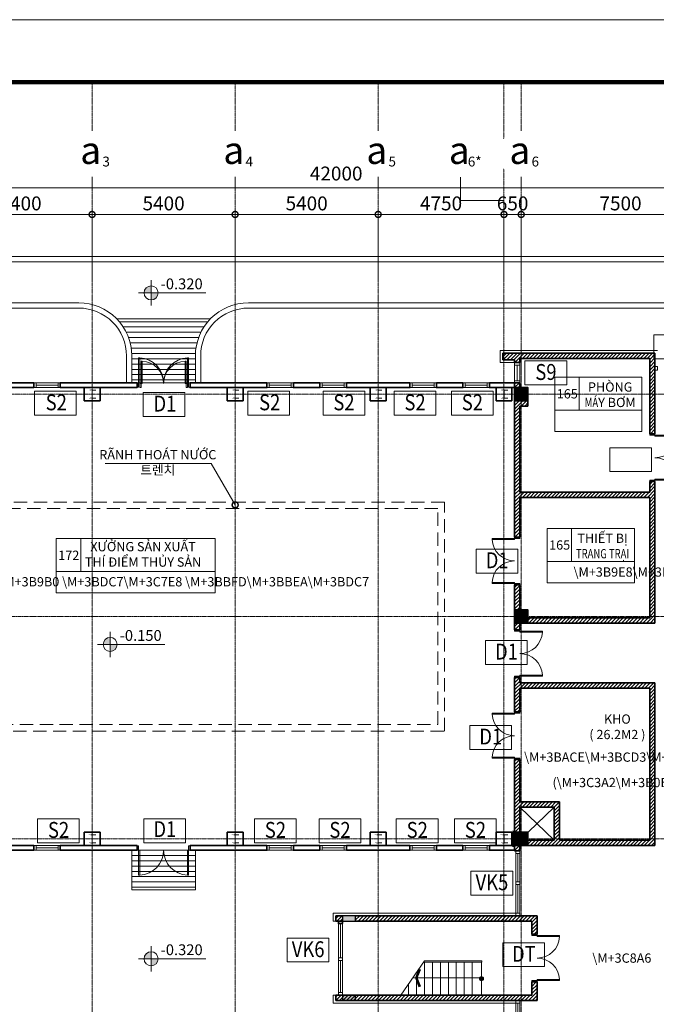
# Model space of a CAD drawing. Units: inches. Extents: x 1854245 to 2212915, y 633082 to 929809.
# Drawn here: x 2073064 to 2097098, y 743557 to 780745 of the extents above; entities that cross this region are included whole.
import ezdxf
from ezdxf.enums import TextEntityAlignment as Align

# ---------------------------------------------------------------- set-up
doc = ezdxf.new("R2010")
doc.units = ezdxf.units.IN
doc.header["$LTSCALE"] = 100
doc.header["$MEASUREMENT"] = 0
doc.set_wipeout_variables(frame=1)
doc.linetypes.add('CENTER', pattern=[2, 1.25, -0.25, 0.25, -0.25])
doc.linetypes.add('DASHED2', pattern=[0.375, 0.25, -0.125])
doc.layers.get('Defpoints').update_dxf_attribs({"lineweight": 15})
for name, color, linetype, lineweight in [('0-000', 7, 'Continuous', 9), ('0-DIM', 55, 'Continuous', 15), ('0-NOTE', 9, 'Continuous', 15), ('0-TEXT', 7, 'Continuous', 15), ('1', 1, 'Continuous', 15), ('2', 2, 'Continuous', 15), ('252', 252, 'Continuous', 13), ('3', 3, 'Continuous', 35), ('4', 4, 'Continuous', 15), ('5', 5, 'CENTER', 9), ('6', 6, 'Continuous', 35), ('6TeXT', 6, 'Continuous', 15), ('7', 7, 'Continuous', 35), ('\\M+3C1B6\\M+3B0E6\\M+3C6D0\\M+3C5CF1', 8, 'Continuous', 15), ('dim1', 8, 'Continuous', 13), ('DOOR', 4, 'Continuous', 15), ('HAT', 8, 'Continuous', 15), ('khieucua', 3, 'Continuous', 15), ('Khung KHC', 2, 'Continuous', 15), ('opnhom', 8, 'Continuous', 13), ('text-vietnam', 8, 'Continuous', 15)]:
    doc.layers.add(name, color=color, linetype=linetype, lineweight=lineweight)
doc.layers.add('0-HATCH', color=251, linetype='Continuous')
doc.layers.add('BAO', color=1, linetype='Continuous')
doc.styles.add('HCM', font='txt')
doc.styles.add('HHH', font='txt', dxfattribs={"width": 0.9})
doc.styles.add('style1', font='arial.ttf', dxfattribs={"width": 0.85, "height": 550})
doc.styles.add('UL', font='txt')
doc.dimstyles.new('1-150', dxfattribs={"dimscale": 1.5, "dimtxt": 220, "dimasz": 300, "dimexe": 150, "dimexo": 0, "dimgap": 100, "dimtad": 1, "dimdec": 0, "dimzin": 9, "dimdsep": 46, "dimtxsty": 'HHH', "dimblk": 'DOTSMALL', "dimcen": 0, "dimdle": 200, "dimclrd": 8, "dimclre": 8, "dimclrt": 6, "dimadec": 0, "dimazin": 0, "dimtfac": 1, "dimtdec": 0, "dimtix": 1, "dimtmove": 2, "dimatfit": 1, "dimldrblk": 'DOTSMALL', "dimfxl": 0, "dimtolj": 1, "dimtzin": 0, "dimlwd": -1, "dimlwe": -1, "dimarcsym": 0})
doc.dimstyles.new('f 1-150-A3', dxfattribs={"dimscale": 1.5, "dimtxt": 350, "dimasz": 300, "dimexe": 150, "dimexo": 0, "dimgap": 100, "dimtad": 1, "dimdec": 0, "dimzin": 9, "dimdsep": 46, "dimtxsty": 'HHH', "dimblk": 'DOTSMALL', "dimcen": 0, "dimdle": 200, "dimclrd": 8, "dimclre": 8, "dimclrt": 6, "dimadec": 0, "dimazin": 0, "dimtfac": 1, "dimtdec": 0, "dimtix": 1, "dimtmove": 2, "dimatfit": 1, "dimldrblk": 'DOTSMALL', "dimfxl": 0, "dimtolj": 1, "dimtzin": 0, "dimlwd": -1, "dimlwe": -1, "dimarcsym": 0})

# ---------------------------------------------------------------- blocks, each defined once
blk = doc.blocks.new('A$C62DD2A7A')
at = {"layer": 'DOOR', "color": 2}
for points in [[(50, 950), (90, 950), (90, 100), (50, 100)], [(1750, 950), (1710, 950), (1710, 100), (1750, 100)], [(50, -100), (0, -100), (0, 100), (50, 100)], [(1750, -100), (1800, -100), (1800, 100), (1750, 100)]]:
    blk.add_lwpolyline(points, close=True, dxfattribs=at)
at = {"layer": 'DOOR', "color": 5}
for centre, start, end in [((48, 99), 0.0487, 87.1906), ((1752, 99), 92.8094, 179.9513)]:
    blk.add_arc(centre, 852, start, end, dxfattribs=at)
blk = doc.blocks.new('A$C7F644DA7')
at = {"layer": 'DOOR', "color": 2}
for points in [[(50, 1000), (90, 1000), (90, 150), (50, 150)], [(1750, 1000), (1710, 1000), (1710, 150), (1750, 150)], [(50, 0), (0, 0), (0, 150), (50, 150)], [(1750, 0), (1800, 0), (1800, 150), (1750, 150)]]:
    blk.add_lwpolyline(points, close=True, dxfattribs=at)
at = {"layer": 'DOOR', "color": 5}
for centre, start, end in [((48, 149), 0.0487, 87.1906), ((1752, 149), 92.8094, 179.9513)]:
    blk.add_arc(centre, 852, start, end, dxfattribs=at)
blk = doc.blocks.new('A$C1F945216')
at = {"layer": '3'}
for p, q in [((0, 500), (600, 500)), ((0, 0), (0, 500)), ((600, 500), (600, 0)), ((600, 0), (0, 0))]:
    blk.add_line(p, q, dxfattribs=at)
at = {"layer": 'BAO', "ltscale": 100, "const_width": 40}
for points in [[(150, 400), (450, 400)], [(300, 400), (300, 100)], [(150, 100), (450, 100)]]:
    blk.add_lwpolyline(points, close=True, dxfattribs=at)
blk = doc.blocks.new('A$C1F3B06DA')
at = {"layer": '6'}
blk.add_line((27000, 0), (27000, 600), dxfattribs=at)
for p in [(0, 16850), (5400, 16850), (10800, 16850), (16200, 16850), (21600, 16850), (26350, 16850), (0, 11750)]:
    blk.add_blockref('A$C1F945216', p)
at = {"xscale": -1, "rotation": 180}
for p in [(0, 5650), (0, 550), (5400, 550), (10800, 550), (16200, 550), (21600, 550), (26350, 550)]:
    blk.add_blockref('A$C1F945216', p, dxfattribs=at)
blk = doc.blocks.new('KHUNG TEN CAN THO')
at = {"layer": '0-000', "const_width": 234}
blk.add_lwpolyline([(-189147, 65522), (-2813, 65522), (-2813, -66670), (-189147, -66670)], close=True, dxfattribs=at)
at = {"layer": 'Defpoints', "color": 1}
blk.add_lwpolyline([(-196882, 69038), (0, 69038), (0, -70186), (-196882, -70186)], close=True, dxfattribs=at)
blk = doc.blocks.new('A$C6C196D14')
at = {"layer": '0-HATCH'}
h = blk.add_hatch(dxfattribs=at)
h.set_pattern_fill('BTCT', color=256, scale=10)
h.set_pattern_definition([(50, (0, 0), (71.726, -6.275), [7.5, -82.5]), (355, (0, 0), (-13.875, 75.219), [6, -66]), (100.451, (5.98, -0.52), (57.851, 68.944), [6.374, -70.114]), (46.184, (0, 20), (106.724, -16.552), [11.25, -123.75]), (96.636, (8.89, 18.62), (93.466, 97.412), [9.56, -105.171]), (351.184, (0, 20), (93.466, 97.412), [9, -99]), (21, (10, 15), (59.691, -40.262), [7.5, -82.5]), (326, (10, 15), (24.332, 72.515), [6, -66]), (71.451, (14.974, 11.645), (84.022, 32.253), [6.374, -70.114]), (37.5, (0, 0), (1.216, 33.2894), [0, -65.2, 0, -67, 0, -66.25]), (7.5, (0, 0), (26.307, 39.441), [0, -38.2, 0, -63.7, 0, -25.25]), (327.5, (-22.3, 0), (53.3822, -2.2555), [0, -25, 0, -78, 0, -103.5]), (317.5, (-32.3, 0), (58.3186, 10.0105), [0, -32.5, 0, -51.8, 0, -73.5]), (45, (0, 0), (-26.5165, 26.5165), []), (45, (17.678, 0), (-26.5165, 26.5165), [])])
h.paths.add_polyline_path([(-250, -250), (250, -250), (250, 250), (-250, 250)])
at = {"layer": '7'}
blk.add_lwpolyline([(-250, -250), (250, -250), (250, 250), (-250, 250)], close=True, dxfattribs=at)
blk = doc.blocks.new('A$C6B83755F')
for points in [[(35327, 57350), (34827, 57350), (34827, 57150), (35327, 57150)], [(35327, 54350), (34827, 54350), (34827, 54150), (35327, 54150)]]:
    blk.add_hatch(color=256).paths.add_polyline_path(points)
for points in [[(35327, 57350), (34827, 57350), (34827, 57150), (35327, 57150)], [(35327, 54350), (34827, 54350), (34827, 54150), (35327, 54150)]]:
    blk.add_lwpolyline(points, close=True)
at = {"layer": '5', "ltscale": 0.3}
for p, q in [((25377, 88830), (25377, 0)), ((30777, 88830), (30777, 0)), ((36177, 88830), (36177, 0)), ((40927, 88830), (40927, 0)), ((41577, 88830), (41577, 0)), ((-3294, 77050), (95330, 77050)), ((-17283, 68650), (95330, 68650)), ((-17283, 60250), (95330, 60250))]:
    blk.add_line(p, q, dxfattribs=at)
at = {"layer": '6'}
blk.add_line((41327, 76750), (41327, 77300), dxfattribs=at)
at = {"layer": '7'}
for p in [(41577, 77050), (41577, 68650), (41577, 60250)]:
    blk.add_blockref('A$C6C196D14', p, dxfattribs=at)
blk = doc.blocks.new('H-VONGTRUC')
blk.add_line((0, 300), (0, 0))
at = {"ltscale": 1000}
blk.add_wipeout([(-600, 900), (-576, 731), (-505, 576), (-393, 447), (-249, 354), (-85, 306), (85, 306), (249, 354), (393, 447), (505, 576), (576, 731), (600, 900), (576, 1069), (505, 1224), (393, 1353), (249, 1446), (85, 1494), (-85, 1494), (-249, 1446), (-393, 1353), (-505, 1224), (-576, 1069)], dxfattribs=at)
blk = doc.blocks.new('_DotSmall')
at = {"color": 0, "linetype": 'ByBlock', "const_width": 0.5}
blk.add_lwpolyline([(-0.0625, 0, 1), (0.0625, 0, 1)], format="xyb", close=True, dxfattribs=at)
blk = doc.blocks.new('*D478')
at = {"layer": 'Defpoints', "color": 0, "transparency": 16777216}
for p in [(21928, 83341), (16528, 80836), (21928, 80836)]:
    blk.add_point(p, dxfattribs=at)
at = {"layer": 'dim1', "color": 8, "transparency": 16777216}
for p, q in [((16228, 83341), (22228, 83341)), ((16528, 80836), (16528, 83566)), ((21928, 80836), (21928, 83566))]:
    blk.add_line(p, q, dxfattribs=at)
at = {"layer": 'dim1', "color": 8, "transparency": 16777216, "xscale": 450, "yscale": 450, "zscale": 450, "rotation": 180}
blk.add_blockref('_DotSmall', (16528, 83341), dxfattribs=at)
at = {"layer": 'dim1', "color": 8, "transparency": 16777216, "xscale": 450, "yscale": 450, "zscale": 450}
blk.add_blockref('_DotSmall', (21928, 83341), dxfattribs=at)
at = {"layer": 'dim1', "color": 6, "transparency": 16777216, "insert": (19228, 83759), "char_height": 525, "attachment_point": 5, "style": 'HHH'}
blk.add_mtext('\\A1;5400', dxfattribs=at)
blk = doc.blocks.new('*D479')
at = {"layer": 'Defpoints', "color": 0, "transparency": 16777216}
for p in [(27328, 83341), (21928, 80836), (27328, 80836)]:
    blk.add_point(p, dxfattribs=at)
at = {"layer": 'dim1', "color": 8, "transparency": 16777216}
for p, q in [((21628, 83341), (27628, 83341)), ((21928, 80836), (21928, 83566)), ((27328, 80836), (27328, 83566))]:
    blk.add_line(p, q, dxfattribs=at)
at = {"layer": 'dim1', "color": 8, "transparency": 16777216, "xscale": 450, "yscale": 450, "zscale": 450, "rotation": 180}
blk.add_blockref('_DotSmall', (21928, 83341), dxfattribs=at)
at = {"layer": 'dim1', "color": 8, "transparency": 16777216, "xscale": 450, "yscale": 450, "zscale": 450}
blk.add_blockref('_DotSmall', (27328, 83341), dxfattribs=at)
at = {"layer": 'dim1', "color": 6, "transparency": 16777216, "insert": (24628, 83759), "char_height": 525, "attachment_point": 5, "style": 'HHH'}
blk.add_mtext('\\A1;5400', dxfattribs=at)
blk = doc.blocks.new('*D480')
at = {"layer": 'Defpoints', "color": 0, "transparency": 16777216}
for p in [(32728, 83341), (27328, 80836), (32728, 80836)]:
    blk.add_point(p, dxfattribs=at)
at = {"layer": 'dim1', "color": 8, "transparency": 16777216}
for p, q in [((27028, 83341), (33028, 83341)), ((27328, 80836), (27328, 83566)), ((32728, 80836), (32728, 83566))]:
    blk.add_line(p, q, dxfattribs=at)
at = {"layer": 'dim1', "color": 8, "transparency": 16777216, "xscale": 450, "yscale": 450, "zscale": 450, "rotation": 180}
blk.add_blockref('_DotSmall', (27328, 83341), dxfattribs=at)
at = {"layer": 'dim1', "color": 8, "transparency": 16777216, "xscale": 450, "yscale": 450, "zscale": 450}
blk.add_blockref('_DotSmall', (32728, 83341), dxfattribs=at)
at = {"layer": 'dim1', "color": 6, "transparency": 16777216, "insert": (30028, 83759), "char_height": 525, "attachment_point": 5, "style": 'HHH'}
blk.add_mtext('\\A1;5400', dxfattribs=at)
blk = doc.blocks.new('*D481')
at = {"layer": 'Defpoints', "color": 0, "transparency": 16777216}
for p in [(37478, 83341), (32728, 80836), (37478, 80836)]:
    blk.add_point(p, dxfattribs=at)
at = {"layer": 'dim1', "color": 8, "transparency": 16777216}
for p, q in [((32428, 83341), (37778, 83341)), ((32728, 80836), (32728, 83566)), ((37478, 80836), (37478, 83566))]:
    blk.add_line(p, q, dxfattribs=at)
at = {"layer": 'dim1', "color": 8, "transparency": 16777216, "xscale": 450, "yscale": 450, "zscale": 450, "rotation": 180}
blk.add_blockref('_DotSmall', (32728, 83341), dxfattribs=at)
at = {"layer": 'dim1', "color": 8, "transparency": 16777216, "xscale": 450, "yscale": 450, "zscale": 450}
blk.add_blockref('_DotSmall', (37478, 83341), dxfattribs=at)
at = {"layer": 'dim1', "color": 6, "transparency": 16777216, "insert": (35103, 83759), "char_height": 525, "attachment_point": 5, "style": 'HHH'}
blk.add_mtext('\\A1;4750', dxfattribs=at)
blk = doc.blocks.new('*D482')
at = {"layer": 'Defpoints', "color": 0, "transparency": 16777216}
for p in [(45628, 83341), (38128, 80836), (45628, 80836)]:
    blk.add_point(p, dxfattribs=at)
at = {"layer": 'dim1', "color": 8, "transparency": 16777216}
for p, q in [((37828, 83341), (45928, 83341)), ((38128, 80836), (38128, 83566)), ((45628, 80836), (45628, 83566))]:
    blk.add_line(p, q, dxfattribs=at)
at = {"layer": 'dim1', "color": 8, "transparency": 16777216, "xscale": 450, "yscale": 450, "zscale": 450, "rotation": 180}
blk.add_blockref('_DotSmall', (38128, 83341), dxfattribs=at)
at = {"layer": 'dim1', "color": 8, "transparency": 16777216, "xscale": 450, "yscale": 450, "zscale": 450}
blk.add_blockref('_DotSmall', (45628, 83341), dxfattribs=at)
at = {"layer": 'dim1', "color": 6, "transparency": 16777216, "insert": (41878, 83759), "char_height": 525, "attachment_point": 5, "style": 'HHH'}
blk.add_mtext('\\A1;7500', dxfattribs=at)
blk = doc.blocks.new('*D484')
at = {"layer": 'Defpoints', "color": 0, "transparency": 16777216}
for p in [(53128, 84341), (11128, 80836), (53128, 80836)]:
    blk.add_point(p, dxfattribs=at)
at = {"layer": 'dim1', "color": 8, "transparency": 16777216}
for p, q in [((11128, 80836), (11128, 84566)), ((53128, 80836), (53128, 84566)), ((10828, 84341), (53428, 84341))]:
    blk.add_line(p, q, dxfattribs=at)
at = {"layer": 'dim1', "color": 8, "transparency": 16777216, "xscale": 450, "yscale": 450, "zscale": 450, "rotation": 180}
blk.add_blockref('_DotSmall', (11128, 84341), dxfattribs=at)
at = {"layer": 'dim1', "color": 8, "transparency": 16777216, "xscale": 450, "yscale": 450, "zscale": 450}
blk.add_blockref('_DotSmall', (53128, 84341), dxfattribs=at)
at = {"layer": 'dim1', "color": 6, "transparency": 16777216, "insert": (31143, 84887), "char_height": 525, "attachment_point": 5, "style": 'HHH'}
blk.add_mtext('\\A1;42000', dxfattribs=at)
blk = doc.blocks.new('*D466')
at = {"layer": 'Defpoints', "color": 0, "transparency": 16777216}
for p in [(38128, 83341), (37478, 80836), (38128, 80836)]:
    blk.add_point(p, dxfattribs=at)
at = {"layer": 'dim1', "color": 8, "transparency": 16777216}
for p, q in [((37478, 83341), (37028, 83341)), ((37478, 80836), (37478, 83566)), ((37478, 83341), (38128, 83341)), ((38128, 80836), (38128, 83566)), ((38128, 83341), (38578, 83341))]:
    blk.add_line(p, q, dxfattribs=at)
at = {"layer": 'dim1', "color": 8, "transparency": 16777216, "xscale": 450, "yscale": 450, "zscale": 450}
blk.add_blockref('_DotSmall', (37478, 83341), dxfattribs=at)
at = {"layer": 'dim1', "color": 8, "transparency": 16777216, "xscale": 450, "yscale": 450, "zscale": 450, "rotation": 180}
blk.add_blockref('_DotSmall', (38128, 83341), dxfattribs=at)
at = {"layer": 'dim1', "color": 6, "transparency": 16777216, "insert": (37803, 83759), "char_height": 525, "attachment_point": 5, "style": 'HHH'}
blk.add_mtext('\\A1;650', dxfattribs=at)
blk = doc.blocks.new('A$C396E0846')
at = {"layer": '4'}
for p, q in [((84, 175), (916, 175)), ((84, 88), (916, 88)), ((84, 0), (916, 0))]:
    blk.add_line(p, q, dxfattribs=at)
for points in [[(0, 175), (0, 0), (84, 0), (84, 175)], [(916, 175), (916, 0), (1000, 0), (1000, 175)]]:
    blk.add_lwpolyline(points, close=True, dxfattribs=at)
blk = doc.blocks.new('A$C37063D9E')
at = {"layer": '2'}
for p, q in [((13750, 18500), (15550, 18500)), ((13650, 850), (15650, 850))]:
    blk.add_line(p, q, dxfattribs=at)
at = {"layer": '3'}
for p, q in [((675, 18500), (675, 12675)), ((2350, 18500), (675, 18500)), ((850, 18325), (850, 12675)), ((850, 18325), (2350, 18325)), ((2350, 18325), (2350, 18500)), ((675, 12675), (850, 12675)), ((675, 850), (675, 6675)), ((675, 6675), (850, 6675)), ((850, 1025), (850, 6675)), ((2350, 850), (675, 850)), ((850, 1025), (2350, 1025)), ((2350, 1025), (2350, 850))]:
    blk.add_line(p, q, dxfattribs=at)
at = {"layer": '3', "color": 1, "linetype": 'DASHED2', "ltscale": 5}
blk.add_line((700, 825), (700, 625), dxfattribs=at)
at = {"layer": '3'}
for points in [[(3350, 18325), (4350, 18325), (4350, 18500), (3350, 18500)], [(5350, 18325), (7750, 18325), (7750, 18500), (5350, 18500)], [(8750, 18325), (9750, 18325), (9750, 18500), (8750, 18500)], [(20550, 18500), (20550, 18500), (20550, 18325), (19550, 18325), (19550, 18500)], [(21550, 18500), (23950, 18500), (23950, 18500), (23950, 18325), (21550, 18325), (21550, 18500)], [(25950, 18500), (24950, 18500), (24950, 18500), (24950, 18325), (25950, 18325), (25950, 18500)], [(100, 850), (1950, 850), (1950, 650), (100, 650)], [(3350, 1025), (4350, 1025), (4350, 850), (3350, 850)], [(5350, 1025), (7750, 1025), (7750, 850), (5350, 850)], [(8750, 1025), (9750, 1025), (9750, 850), (8750, 850)], [(20550, 850), (20550, 850), (20550, 1025), (19550, 1025), (19550, 850)], [(21550, 850), (23950, 850), (23950, 850), (23950, 1025), (21550, 1025), (21550, 850)], [(25950, 850), (24950, 850), (24950, 850), (24950, 1025), (25950, 1025), (25950, 850)]]:
    blk.add_lwpolyline(points, close=True, dxfattribs=at)
for points in [[(13650, 18325), (10750, 18325), (10750, 18500), (13650, 18500), (13650, 18325), (13650, 18500)], [(15650, 18325), (18550, 18325), (18550, 18500), (15650, 18500), (15650, 18325), (15650, 18500)], [(27900, 18325), (26950, 18325), (26950, 18500), (26950, 18500), (27900, 18500)], [(13650, 1025), (10750, 1025), (10750, 850), (13650, 850), (13650, 1025), (13650, 850)], [(15650, 1025), (18550, 1025), (18550, 850), (15650, 850), (15650, 1025), (15650, 850)], [(27900, 1025), (26950, 1025), (26950, 850), (26950, 850), (27900, 850)]]:
    blk.add_lwpolyline(points, dxfattribs=at)
at = {"layer": 'opnhom'}
blk.add_lwpolyline([(2050, 850), (2050, 550), (0, 550), (0, 950), (675, 950)], dxfattribs=at)
for p in [(2350, 18325), (4350, 18325), (7750, 18325), (9750, 18325), (18550, 18325), (20550, 18325), (23950, 18325), (25950, 18325), (2350, 850), (4350, 850), (7750, 850), (9750, 850), (18550, 850), (20550, 850), (23950, 850), (25950, 850)]:
    blk.add_blockref('A$C396E0846', p)
at = {"layer": 'DOOR', "xscale": 1.111111111124046, "yscale": 1.111111111124046, "zscale": 1.111111111124046}
blk.add_blockref('A$C7F644DA7', (13650, 18333), dxfattribs=at)
at = {"layer": 'DOOR', "xscale": -1.111111111124046, "yscale": 1.111111111124046, "zscale": 1.111111111113612, "rotation": 180}
blk.add_blockref('A$C7F644DA7', (13650, 1017), dxfattribs=at)
blk = doc.blocks.new('A$C49D52B7B')
at = {"layer": '4'}
for p, q in [((75, 2350), (75, 1275)), ((75, 1175), (75, 100))]:
    blk.add_line(p, q, dxfattribs=at)
for points in [[(150, 2450), (0, 2450), (0, 2350), (150, 2350)], [(150, 1175), (0, 1175), (0, 1275), (150, 1275)], [(150, 0), (0, 0), (0, 100), (150, 100)]]:
    blk.add_lwpolyline(points, close=True, dxfattribs=at)
blk.add_lwpolyline([(0, 100), (0, 2350), (150, 2350), (150, 100), (0, 100)], dxfattribs=at)
blk = doc.blocks.new('Code floor')
h = blk.add_hatch(color=256)
h.dxf.hatch_style = 1
edge = h.paths.add_edge_path()
edge.add_line((-177, 0), (0, 0))
edge.add_line((0, 0), (0, 177))
edge.add_ellipse((0, 0), major_axis=(125, 125), ratio=1, start_angle=45, end_angle=135)
edge = h.paths.add_edge_path()
edge.add_line((177, 0), (0, 0))
edge.add_line((0, 0), (0, -177))
edge.add_ellipse((0, 0), major_axis=(-125, 125), ratio=1, start_angle=135, end_angle=225)
at = {"ltscale": 1000}
for p, q in [((0, -318), (0, 318)), ((1379, 0), (-318, 0)), ((1379, 0), (-318, 0))]:
    blk.add_line(p, q, dxfattribs=at)
blk.add_ellipse((0, 0), major_axis=(-125, 125), ratio=1, start_param=3.926991, end_param=10.210176, dxfattribs=at)
blk = doc.blocks.new('A$C5B4C2601')
at = {"layer": '2'}
for p, q in [((270, 675), (0, 0)), ((0, 0), (270, -675)), ((145, 0), (395, 625)), ((395, -625), (145, 0)), ((395, 625), (270, 675)), ((270, -675), (395, -625))]:
    blk.add_line(p, q, dxfattribs=at)
for points in [[(0, 0), (145, 0), (270, 675), (395, 625)], [(270, -675), (395, -625), (0, 0), (145, 0)]]:
    blk.add_solid(points, dxfattribs=at)
blk = doc.blocks.new('A$C119722B7')
at = {"layer": '2'}
h = blk.add_hatch(color=256, dxfattribs=at)
h.dxf.hatch_style = 1
edge = h.paths.add_edge_path()
edge.add_arc((0, 0), 80, 0, 360)
blk.add_circle((0, 0), 80, dxfattribs=at)
blk = doc.blocks.new('khhh')
at = {"layer": 'Khung KHC'}
blk.add_lwpolyline([(-1050, 900), (1050, 900), (1050, 0), (-1050, 0)], close=True, dxfattribs=at)
blk = doc.blocks.new('A$C252E7267')
at = {"layer": 'dim1'}
blk.add_line((35840.9, 83873.1), (37478.2, 83873.1), dxfattribs=at)
at = {"layer": '0-DIM', "xscale": 1.459309090394527, "yscale": 1.459309090394527, "zscale": 1.459309090394527}
for p in [(21928.2, 84317.4), (27328.2, 84317.4), (32728.2, 84317.4), (35840.9, 84317.4), (38128.2, 84317.4)]:
    blk.add_blockref('H-VONGTRUC', p, dxfattribs=at)
at = {"layer": 'dim1'}
for base, p1, p2, picture, middle in [((21928.2, 83341), (16528.2, 80835.8), (21928.2, 80835.8), '*D478', (19228.2, 83759.1)), ((27328.2, 83341), (21928.2, 80835.8), (27328.2, 80835.8), '*D479', (24628.2, 83759.1)), ((32728.2, 83341), (27328.2, 80835.8), (32728.2, 80835.8), '*D480', (30028.2, 83759.1)), ((37478.2, 83341), (32728.2, 80835.8), (37478.2, 80835.8), '*D481', (35103.2, 83759.1)), ((38128.2, 83341), (37478.2, 80835.8), (38128.2, 80835.8), '*D466', (37803.2, 83759.1)), ((45628.2, 83341), (38128.2, 80835.8), (45628.2, 80835.8), '*D482', (41878.2, 83759.1))]:
    dim = blk.add_linear_dim(base=base, p1=p1, p2=p2, dimstyle='f 1-150-A3', dxfattribs=at)
    dim.commit()
    dim.dimension.update_dxf_attribs({"geometry": picture, "text_midpoint": middle})
blk.add_line((35840.9, 84341), (35840.9, 83873.1), dxfattribs=at)
at = {"layer": '0-TEXT', "style": 'HCM'}
for s, height, p in [('a', 1031.9, (21875.7, 85630.8)), ('a', 1031.9, (27275.7, 85630.8)), ('a', 1031.9, (32675.7, 85630.8)), ('a', 1031.9, (35788.4, 85630.8)), ('a', 1031.9, (38075.7, 85630.8)), ('6*', 371.5, (36372.1, 85291.9)), ('3', 371.5, (22459.4, 85291.9)), ('5', 371.5, (33259.4, 85291.9)), ('6', 371.5, (38659.4, 85291.9))]:
    blk.add_text(s, height=height, dxfattribs=at).set_placement(p, align=Align.MIDDLE)
at = {"layer": '0-DIM', "xscale": 1.459309090394527, "yscale": 1.459309090394527, "zscale": 1.459309090394527}
blk.add_blockref('H-VONGTRUC', (27328.2, 84317.4), dxfattribs=at)
at = {"layer": '0-TEXT', "style": 'HCM'}
for s, height, p in [('a', 1031.9, (27275.7, 85630.8)), ('4', 371.5, (27859.4, 85291.9))]:
    blk.add_text(s, height=height, dxfattribs=at).set_placement(p, align=Align.MIDDLE)
at = {"layer": 'dim1'}
dim = blk.add_linear_dim(base=(53128.2, 84341), p1=(11128.2, 80835.8), p2=(53128.2, 80835.8), dimstyle='f 1-150-A3', dxfattribs=at)
dim.commit()
dim.dimension.update_dxf_attribs({"geometry": '*D484', "text_midpoint": (31142.6, 84886.7), "dimtype": 128})
blk = doc.blocks.new('A$C33C66CD9')
at = {"layer": 'Defpoints'}
for p, q in [((14093, 60140), (14093, 58897)), ((13168, 58897), (16464, 58897)), ((13805, 54428), (13805, 53184)), ((-4726, 54042), (-4726, 52798)), ((12880, 53184), (16176, 53184)), ((-5651, 52798), (346, 52798))]:
    blk.add_line(p, q, dxfattribs=at)
for points in [[(13168, 60140), (16464, 60140), (16464, 58089), (13168, 58089)], [(12880, 54428), (16176, 54428), (16176, 52376), (12880, 52376)], [(-5651, 54042), (346, 54042), (346, 51990), (-5651, 51990)]]:
    blk.add_lwpolyline(points, close=True, dxfattribs=at)
at = {"layer": 'Defpoints', "style": 'style1'}
blk.add_text('\\M+3B9E8\\M+3BEE7\\M+3BDC7', height=350, dxfattribs=at).set_placement((13881, 52781), align=Align.MIDDLE_LEFT)
for s, p in [('\\M+3BCF6\\M+3BBEA\\M+3B9B0 \\M+3BDC7\\M+3C7E8 \\M+3BBFD\\M+3BBEA\\M+3BDC7', (-3095, 52413)), ('\\M+3BACE\\M+3BCD3\\M+3BDC7', (15480, 45790)), ('(\\M+3C3A2\\M+3B0ED)', (15510, 44830))]:
    blk.add_text(s, height=350, dxfattribs=at).set_placement(p, align=Align.MIDDLE_CENTER)
at = {"layer": 'Defpoints', "char_height": 350, "width": 7533.32, "attachment_point": 5, "style": 'style1'}
for s, insert in [('\\PPHÒNG{\\fArial|b0|i0|c162|p34; }\\P{\\W0.75;MÁ}Y BƠM{\\fArial|b0|i0|c162|p34; }', (15264, 59769)), ('{\\fArial|b0|i0|c161|p34;\\P1\\fArial|b0|i0|c238|p34;6}5', (13644, 59804)), ('RÃNH THOÁT NƯỚC', (-1815, 57167)), ('{\\fGulim|b0|i0|c129|p50;트렌치}', (-1815, 56632)), ('\\P{\\fArial|b0|i0|c162|p34;THIẾT BỊ }\\P{\\fArial|b0|i0|c162|p34;\\W0.75;TRANG TRẠI\\W0.85; }', (14976, 54057)), ('{\\fArial|b0|i0|c162|p34;XƯỞNG SẢN XUẤT }\\P{\\fArial|b0|i0|c162|p34;THÍ ĐIỂM THỦY \\fArial|b0|i0|c238|p34;SẢN}', (-2372, 53448)), ('{\\fArial|b0|i0|c161|p34;\\P1\\fArial|b0|i0|c238|p34;6}5', (13356, 54092)), ('{\\fArial|b0|i0|c161|p34;\\P}172', (-5175, 53705)), ('{\\fArial|b0|i0|c162|p34;KHO\\P( 2}6.2{\\fArial|b0|i0|c162|p34;M2 )}', (15535, 46935))]:
    blk.add_mtext(s, dxfattribs=dict(at, insert=insert))
at = {"layer": 'Defpoints'}
blk.add_leader([(1106, 55314), (206, 56874), (-3804, 56874)], dimstyle='1-150', override={"dimgap": 100, "dimtad": 0}, dxfattribs=at)

msp = doc.modelspace()

# ---------------------------------------------------------------- hatches: boundary and pattern name
at = {"layer": '252'}
h = msp.add_hatch(dxfattribs=at)
h.set_pattern_fill('_USER', color=5, scale=200, pattern_type=0)
h.set_pattern_definition([(0, (2078497.6, 776738.33), (0, 200), [])])
h.paths.add_polyline_path([(2079697.6, 767052.6), (2077297.6, 767052.6), (2077297.6, 768052.6, 0.1963146), (2076725.9, 769452.6), (2080269.3, 769452.6, 0.1963146), (2079697.6, 768052.6)])
at = {"layer": 'HAT'}
h = msp.add_hatch(dxfattribs=at)
h.set_pattern_fill('ANSI31', color=256, scale=30, style=0)
h.set_pattern_definition([(45, (2090759.1, 1146262.74), (-67.35192, 67.35192), [])])
h.paths.add_polyline_path([(2091997.6, 762902.6), (2091947.6, 762902.6), (2091947.6, 762702.6), (2091997.6, 762702.6)], flags=17)
h.paths.add_polyline_path([(2096847.6, 762902.6), (2091997.6, 762902.6), (2091997.6, 762702.6), (2096847.6, 762702.6)], flags=17)
h.paths.add_polyline_path([(2091997.6, 766352.6), (2091947.6, 766352.6), (2091947.6, 766152.6), (2091997.6, 766152.6)], flags=17)
h.paths.add_polyline_path([(2092247.6, 766352.6), (2091997.6, 766352.6), (2091997.6, 766152.6), (2092247.6, 766152.6)], flags=17)
h.paths.add_polyline_path([(2091947.6, 767027.6), (2091747.6, 767027.6), (2091747.6, 761202.6), (2091947.6, 761202.6)], flags=17)
h.paths.add_polyline_path([(2097047.6, 763302.6), (2096847.6, 763302.6), (2096847.6, 758152.6), (2091947.6, 758152.6), (2091947.6, 759402.6), (2091747.6, 759402.6), (2091747.6, 757702.6), (2091947.6, 757702.6), (2091947.6, 757952.6), (2097047.6, 757952.6)])
h.paths.add_polyline_path([(2096847.6, 765102.6), (2097047.6, 765102.6), (2097047.6, 768152.6), (2091297.6, 768152.6), (2091297.6, 767902.6), (2091747.6, 767902.6), (2091747.6, 767802.6), (2091947.6, 767802.6), (2091947.6, 767952.6), (2096847.6, 767952.6)])

# ---------------------------------------------------------------- linework, layer by layer
at = {"layer": '1'}
for p, q in [((2091947.6, 751002.6), (2093247.6, 749752.6)), ((2093247.6, 751002.6), (2091947.6, 749752.6))]:
    msp.add_line(p, q, dxfattribs=at)
at = {"layer": '3'}
for p, q in [((2097047.6, 768152.6), (2091297.6, 768152.6)), ((2097047.6, 765102.6), (2097047.6, 768152.6)), ((2091747.6, 767802.6), (2091747.6, 767902.6)), ((2096847.6, 767452.6), (2096847.6, 765102.6)), ((2091747.6, 766852.6), (2091747.6, 767027.6)), ((2091747.6, 761202.6), (2091747.6, 766852.6)), ((2091947.6, 766352.6), (2091947.6, 766852.6)), ((2091947.6, 762902.6), (2091947.6, 766152.6)), ((2096847.6, 763302.6), (2096847.6, 762902.6)), ((2097047.6, 757952.6), (2097047.6, 763302.6)), ((2091947.6, 761202.6), (2091947.6, 762702.6)), ((2096847.6, 762702.6), (2096847.6, 758152.6)), ((2091747.6, 761202.6), (2091947.6, 761202.6)), ((2091747.6, 757702.6), (2091747.6, 759402.6)), ((2091747.6, 759402.6), (2091947.6, 759402.6)), ((2091947.6, 758152.6), (2091947.6, 759402.6)), ((2091947.6, 758152.6), (2096847.6, 758152.6)), ((2091947.6, 757702.6), (2091947.6, 757952.6)), ((2091947.6, 757952.6), (2097047.6, 757952.6)), ((2091747.6, 757702.6), (2091947.6, 757702.6)), ((2091747.6, 754602.6), (2091747.6, 755902.6)), ((2091747.6, 755902.6), (2091947.6, 755902.6)), ((2091947.6, 755702.6), (2091947.6, 755902.6)), ((2091947.6, 755702.6), (2097047.6, 755702.6)), ((2097047.6, 755702.6), (2097047.6, 749552.6)), ((2091947.6, 754602.6), (2091947.6, 755502.6)), ((2091947.6, 755502.6), (2096847.6, 755502.6)), ((2096847.6, 755502.6), (2096847.6, 749752.6)), ((2091747.6, 754602.6), (2091947.6, 754602.6)), ((2091747.6, 749352.6), (2091747.6, 752802.6)), ((2091747.6, 752802.6), (2091947.6, 752802.6)), ((2091947.6, 751202.6), (2091947.6, 752802.6)), ((2091947.6, 751202.6), (2093447.6, 751202.6)), ((2091947.6, 749752.6), (2091947.6, 751002.6)), ((2091947.6, 751002.6), (2093247.6, 751002.6)), ((2093247.6, 749752.6), (2093247.6, 751002.6)), ((2093447.6, 749752.6), (2093447.6, 751202.6)), ((2091747.6, 749552.6), (2091747.6, 750102.6)), ((2091947.6, 749752.6), (2093247.6, 749752.6)), ((2093447.6, 749752.6), (2096847.6, 749752.6)), ((2091947.6, 749352.6), (2091947.6, 749552.6)), ((2091947.6, 749552.6), (2097047.6, 749552.6)), ((2092397.6, 746202.6), (2092597.6, 746202.6)), ((2092397.6, 744402.6), (2092597.6, 744402.6))]:
    msp.add_line(p, q, dxfattribs=at)
for points in [[(2096847.6, 767452.6), (2096847.6, 767952.6), (2091947.6, 767952.6), (2091947.6, 767802.6)], [(2091947.6, 767027.6), (2091947.6, 766852.6), (2091947.6, 766852.6)]]:
    msp.add_lwpolyline(points, dxfattribs=at)
at = {"layer": '\\M+3C1B6\\M+3B0E6\\M+3C6D0\\M+3C5CF1'}
for p, q in [((2060147.6, 771802.6), (2116597.6, 771802.6)), ((2060147.6, 771602.6), (2116597.6, 771602.6)), ((2076725.9, 769452.6), (2080269.3, 769452.6))]:
    msp.add_line(p, q, dxfattribs=at)
for points in [[(2064547.6, 767027.6), (2064547.6, 768052.6, -0.4142136), (2066547.6, 770052.6), (2075297.6, 770052.6, -0.4142136), (2077297.6, 768052.6), (2077297.6, 767027.6)], [(2064747.6, 767027.6), (2064747.6, 768052.6, -0.4142136), (2066547.6, 769852.6), (2075297.6, 769852.6, -0.4142136), (2077097.6, 768052.6), (2077097.6, 767027.6)], [(2079697.6, 767027.6), (2079697.6, 768052.6, -0.4142136), (2081697.6, 770052.6), (2108447.6, 770052.6, -0.4142136), (2110447.6, 768052.6), (2110447.6, 751102.6, -0.4142136), (2109447.6, 750102.6), (2107347.6, 750102.6)], [(2079897.6, 767027.6), (2079897.6, 768052.6, -0.4142136), (2081697.6, 769852.6), (2108447.6, 769852.6, -0.4142136), (2110247.6, 768052.6), (2110247.6, 751102.6, -0.4142136), (2109447.6, 750302.6), (2107347.6, 750302.6)]]:
    msp.add_lwpolyline(points, format="xyb", dxfattribs=at)
at = {"layer": 'opnhom'}
for p, q in [((2091197.6, 768252.6), (2097147.6, 768252.6)), ((2091747.6, 766852.6), (2091747.6, 767027.6))]:
    msp.add_line(p, q, dxfattribs=at)

# ---------------------------------------------------------------- block references
for name, p in [('A$C6B83755F', (2050420.7, 689552.7)), ('A$C1F3B06DA', (2064697.6, 749502.6))]:
    msp.add_blockref(name, p)
at = {"layer": '6', "xscale": 0.6719767190515995, "yscale": 0.6719767190515995, "zscale": 0.6719767190515995}
msp.add_blockref('KHUNG TEN CAN THO', (2160240.2, 734353.4), dxfattribs=at)
at = {"layer": 'DOOR'}
msp.add_blockref('A$C7F644DA7', (2077597.6, 766852.6), dxfattribs=at)
at = {"layer": 'DOOR', "xscale": -1}
for p, rotation in [((2091847.6, 761202.6), 90), ((2091847.6, 755902.6), 270)]:
    msp.add_blockref('A$C62DD2A7A', p, dxfattribs=dict(at, rotation=rotation))
at = {"layer": 'DOOR', "rotation": 90}
msp.add_blockref('A$C62DD2A7A', (2091847.6, 752802.6), dxfattribs=at)

# ---------------------------------------------------------------- texts
at = {"layer": '6TeXT', "linetype": 'ByBlock', "style": 'UL'}
msp.add_text('\\M+3C8A6', height=350, dxfattribs=at).set_placement((2095797.6, 745302.6), align=Align.MIDDLE_CENTER)

# ---------------------------------------------------------------- next in the draw order: block references
msp.add_blockref('A$C252E7267', (2053869.4, 690047.5))

# ---------------------------------------------------------------- next in the draw order: hatches: boundary and pattern name
at = {"layer": '252'}
h = msp.add_hatch(dxfattribs=at)
h.set_pattern_fill('_USER', color=5, scale=200, pattern_type=0)
h.set_pattern_definition([(0, (2077297.6, 749377.6), (0, -200), [])])
h.paths.add_polyline_path([(2077297.6, 747877.6), (2079697.6, 747877.6), (2079697.6, 749377.6), (2077297.6, 749377.6)])
at = {"layer": 'HAT'}
h = msp.add_hatch(dxfattribs=at)
h.set_pattern_fill('ANSI31', color=256, scale=30, style=0)
h.set_pattern_definition([(45, (2091191.6, 749352.6), (-67.3519, 67.3519), [])])
h.paths.add_polyline_path([(2097047.6, 755702.6), (2091947.6, 755702.6), (2091947.6, 755902.6), (2091747.6, 755902.6), (2091747.6, 754602.6), (2091947.6, 754602.6), (2091947.6, 755502.6), (2096847.6, 755502.6), (2096847.6, 749752.6), (2093447.6, 749752.6), (2093447.6, 751202.6), (2091947.6, 751202.6), (2091947.6, 752802.6), (2091747.6, 752802.6), (2091747.6, 749352.6), (2091947.6, 749352.6), (2091947.6, 749552.6), (2097047.6, 749552.6)])
h.paths.add_polyline_path([(2093247.6, 751002.6), (2093247.6, 749752.6), (2091947.6, 749752.6), (2091947.6, 751002.6)], flags=16)
h.paths.add_polyline_path([(2091191.6, 752148.9), (2091903.6, 752148.9), (2091903.6, 751646.9), (2091191.6, 751646.9)], flags=9)
h = msp.add_hatch(dxfattribs=at)
h.set_pattern_fill('ANSI31', color=256, scale=30, style=0)
h.set_pattern_definition([(45, (2084997.6, 743702.6), (-67.3519, 67.3519), [])])
h.paths.add_polyline_path([(2092597.6, 744402.6), (2092397.6, 744402.6), (2092397.6, 743902.6), (2084997.6, 743902.6), (2084997.6, 743702.6), (2092597.6, 743702.6)])
h.paths.add_polyline_path([(2085247.6, 746702.6), (2085247.6, 746902.6), (2084997.6, 746902.6), (2084997.6, 746702.6)])
h.paths.add_polyline_path([(2085747.6, 746902.6), (2085747.6, 746702.6), (2092397.6, 746702.6), (2092397.6, 746202.6), (2092597.6, 746202.6), (2092597.6, 746902.6)])

# ---------------------------------------------------------------- next in the draw order: linework, layer by layer
at = {"layer": '0-DIM', "linetype": 'DASHED2', "ltscale": 20}
for points in [[(2089097.6, 762527.6), (2067572.6, 762527.6), (2067572.6, 753877.6), (2089097.6, 753877.6), (2089097.6, 762527.6)], [(2088847.6, 762277.6), (2067822.6, 762277.6), (2067822.6, 754127.6), (2088847.6, 754127.6), (2088847.6, 762277.6)]]:
    msp.add_lwpolyline(points, dxfattribs=at)
at = {"layer": '2'}
for p, q in [((2091747.6, 767802.6), (2091747.6, 767027.6)), ((2091947.6, 767802.6), (2091947.6, 767027.6)), ((2088347.6, 745202.6), (2087447.6, 743902.6)), ((2088347.6, 745142.6), (2088347.6, 743902.6)), ((2088647.6, 745142.6), (2088647.6, 743902.6)), ((2088947.6, 745142.6), (2088947.6, 743902.6)), ((2089247.6, 745142.6), (2089247.6, 743902.6)), ((2089547.6, 745142.6), (2089547.6, 743902.6)), ((2089847.6, 745142.6), (2089847.6, 743902.6)), ((2090147.6, 745142.6), (2090147.6, 743902.6)), ((2090497.6, 745142.6), (2090497.6, 743902.6)), ((2088047.6, 744552.6), (2088047.6, 743902.6)), ((2087747.6, 744335.9), (2087747.6, 743902.6))]:
    msp.add_line(p, q, dxfattribs=at)
for points in [[(2090507.6, 745202.6), (2090507.6, 745142.6), (2088319.9, 745142.6)], [(2090507.6, 745202.6), (2088347.6, 745202.6)], [(2090447.6, 744552.6), (2087897.6, 744552.6)]]:
    msp.add_lwpolyline(points, dxfattribs=at)
at = {"layer": '3'}
for p, q in [((2091297.6, 768152.6), (2091297.6, 767902.6)), ((2091947.6, 767802.6), (2091947.6, 767952.6)), ((2091747.6, 767902.6), (2091297.6, 767902.6)), ((2091747.6, 767802.6), (2091747.6, 767902.6)), ((2091747.6, 767802.6), (2091747.6, 767902.6)), ((2091747.6, 767802.6), (2091947.6, 767802.6)), ((2091747.6, 767802.6), (2091947.6, 767802.6)), ((2091747.6, 767027.6), (2091947.6, 767027.6)), ((2091747.6, 767027.6), (2091947.6, 767027.6)), ((2096847.6, 765102.6), (2097047.6, 765102.6)), ((2096847.6, 763302.6), (2097047.6, 763302.6)), ((2096847.6, 762902.6), (2091947.6, 762902.6)), ((2096847.6, 762702.6), (2091947.6, 762702.6)), ((2091747.6, 749352.6), (2091947.6, 749352.6)), ((2085247.6, 746902.6), (2084997.6, 746902.6)), ((2084997.6, 746702.6), (2084997.6, 746902.6)), ((2092597.6, 746902.6), (2085747.6, 746902.6)), ((2092597.6, 746202.6), (2092597.6, 746902.6)), ((2084997.6, 746702.6), (2085247.6, 746702.6)), ((2085747.6, 746702.6), (2092397.6, 746702.6)), ((2092397.6, 746202.6), (2092397.6, 746702.6)), ((2092397.6, 746202.6), (2092597.6, 746202.6)), ((2092397.6, 743902.6), (2092397.6, 744402.6)), ((2092397.6, 744402.6), (2092597.6, 744402.6)), ((2092597.6, 743702.6), (2092597.6, 744402.6)), ((2092397.6, 743902.6), (2084997.6, 743902.6)), ((2084997.6, 743702.6), (2084997.6, 743902.6)), ((2084997.6, 743702.6), (2092597.6, 743702.6))]:
    msp.add_line(p, q, dxfattribs=at)
msp.add_lwpolyline([(2091947.6, 766352.6), (2092247.6, 766352.6), (2092247.6, 766152.6), (2091947.6, 766152.6)], dxfattribs=at)
at = {"layer": '4'}
for p, q in [((2091747.6, 767111.3), (2091747.6, 767692.8)), ((2091847.6, 767111.3), (2091847.6, 767692.8)), ((2091947.6, 767111.3), (2091947.6, 767692.8)), ((2085172.6, 745307.6), (2085172.6, 746602.6)), ((2085172.6, 744002.6), (2085172.6, 745207.6))]:
    msp.add_line(p, q, dxfattribs=at)
for points in [[(2091747.6, 767692.8), (2091947.6, 767692.8), (2091947.6, 767802.6), (2091747.6, 767802.6)], [(2097047.6, 767652.6), (2097047.6, 767502.6), (2097147.6, 767502.6), (2097147.6, 767652.6)], [(2091747.6, 767027.6), (2091947.6, 767027.6), (2091947.6, 767111.3), (2091747.6, 767111.3)], [(2085247.6, 745307.6), (2085097.6, 745307.6), (2085097.6, 745207.6), (2085247.6, 745207.6)], [(2085247.6, 743902.6), (2085097.6, 743902.6), (2085097.6, 744002.6), (2085247.6, 744002.6)]]:
    msp.add_lwpolyline(points, close=True, dxfattribs=at)
msp.add_lwpolyline([(2085097.6, 746602.6), (2085097.6, 744002.6), (2085247.6, 744002.6), (2085247.6, 746602.6), (2085097.6, 746602.6)], dxfattribs=at)
at = {"layer": '7'}
msp.add_lwpolyline([(2085247.6, 746702.6), (2085097.6, 746702.6), (2085097.6, 746602.6), (2085247.6, 746602.6)], close=True, dxfattribs=at)
at = {"layer": 'HAT'}
for p, q in [((2091997.6, 768546.6), (2091997.6, 767517.7)), ((2077297.6, 749377.6), (2077297.6, 747877.6)), ((2079697.6, 749377.6), (2079697.6, 747877.6)), ((2077297.6, 747877.6), (2079697.6, 747877.6))]:
    msp.add_line(p, q, dxfattribs=at)
at = {"layer": 'opnhom'}
for p, q in [((2091197.6, 768252.6), (2091197.6, 767802.6)), ((2091747.6, 767802.6), (2091197.6, 767802.6)), ((2091797.6, 747002.6), (2084897.6, 747002.6)), ((2084897.6, 746702.6), (2084897.6, 747002.6)), ((2084897.6, 746702.6), (2084997.6, 746702.6)), ((2084897.6, 743602.6), (2084897.6, 743902.6)), ((2084897.6, 743902.6), (2084997.6, 743902.6)), ((2084897.6, 743602.6), (2091797.6, 743602.6))]:
    msp.add_line(p, q, dxfattribs=at)

# ---------------------------------------------------------------- next in the draw order: block references
at = {"xscale": -1, "rotation": 180}
msp.add_blockref('A$C49D52B7B', (2091797.6, 749352.6), dxfattribs=at)
msp.add_blockref('A$C49D52B7B', (2091797.6, 741252.6))
at = {"layer": '0-NOTE', "xscale": 1.499939079396427, "yscale": 1.499939079396427, "zscale": 1.499939079396427}
for p in [(2078025.8, 770427), (2076479.3, 757148.9), (2078025.8, 745277.3)]:
    msp.add_blockref('Code floor', p, dxfattribs=at)
at = {"layer": '2', "xscale": 0.5, "yscale": 0.5, "zscale": 0.5}
msp.add_blockref('A$C5B4C2601', (2088001.3, 744552.6), dxfattribs=at)
at = {"layer": '2'}
msp.add_blockref('A$C119722B7', (2090497.6, 744524.2), dxfattribs=at)
at = {"layer": '3', "xscale": 1.199999999953434}
msp.add_blockref('khhh', (2098268.1, 767941.9), dxfattribs=at)
at = {"layer": '3'}
msp.add_blockref('A$C37063D9E', (2063847.6, 748527.6), dxfattribs=at)
at = {"layer": 'DOOR', "rotation": 270}
msp.add_blockref('A$C62DD2A7A', (2096947.6, 765102.6), dxfattribs=at)
at = {"layer": 'DOOR', "xscale": -1, "rotation": 270}
msp.add_blockref('A$C62DD2A7A', (2092497.6, 744402.6), dxfattribs=at)
at = {"layer": 'Khung KHC', "xscale": 0.75}
for p in [(2092927.1, 766956.1), (2074405.4, 765809), (2078507.1, 765763.1), (2082461.1, 765809), (2085302.9, 765809), (2087986.3, 765809), (2090151, 765809), (2096128.9, 763676.3), (2091087.2, 759846.2), (2091438.1, 756395.2), (2090844.3, 753186.8), (2074527.3, 749660.7), (2078541.5, 749660.7), (2082714.4, 749660.7), (2085151.7, 749660.7), (2088068.8, 749660.7), (2090265.3, 749660.7), (2090888.9, 747681.7), (2083950.6, 745154.9), (2092094.7, 744979)]:
    msp.add_blockref('khhh', p, dxfattribs=at)
at = {"layer": 'opnhom'}
msp.add_blockref('A$C33C66CD9', (2080093, 707103.1), dxfattribs=at)

# ---------------------------------------------------------------- next in the draw order: texts
at = {"layer": 'khieucua', "style": 'style1', "width": 0.85}
for s, p in [('S9', (2092930.7, 767139)), ('S2', (2074446.2, 765992)), ('D1', (2078547.9, 765946.1)), ('S2', (2082501.8, 765992)), ('S2', (2085306.5, 765992)), ('S2', (2087989.9, 765992)), ('S2', (2090154.6, 765992)), ('D1', (2091090.8, 760029.2)), ('D1', (2091441.7, 756578.2)), ('D1', (2090848, 753369.8)), ('D1', (2078545.1, 749872.9)), ('S2', (2074530.9, 749843.7)), ('S2', (2082718, 749843.7)), ('S2', (2085155.3, 749843.7)), ('S2', (2088072.4, 749843.7)), ('S2', (2090268.9, 749843.7)), ('VK5', (2090892.5, 747864.7)), ('VK6', (2083954.2, 745337.9)), ('DT', (2092098.3, 745162))]:
    msp.add_text(s, height=600, dxfattribs=at).set_placement(p, align=Align.CENTER)
at = {"layer": 'text-vietnam', "style": 'HCM'}
for s, p in [('-0.320', (2078387, 770563)), ('-0.150', (2076840.5, 757284.9)), ('-0.320', (2078387, 745413.3))]:
    msp.add_text(s, height=408.24, dxfattribs=at).set_placement(p)

doc.saveas('drawing.dxf')
